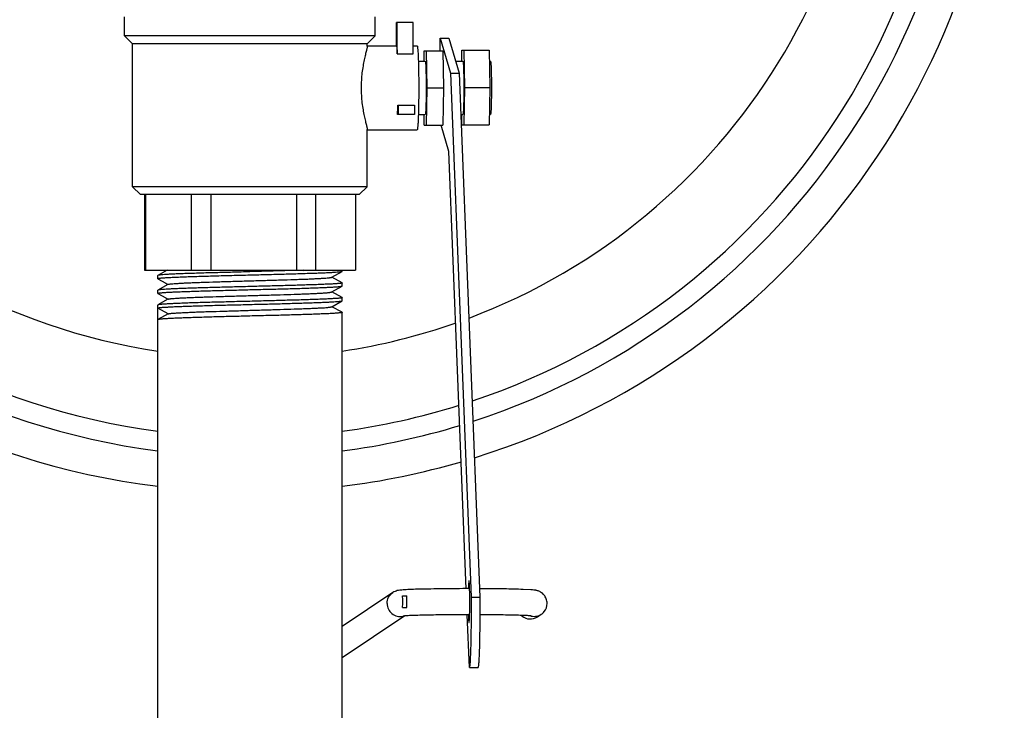
# Model space of a CAD drawing. Units: inches. Extents: x 0 to 37.2, y 0 to 26.9.
# Drawn here: x 10.4 to 11.6, y 24 to 24.8 of the extents above; entities that cross this region are included whole.
import ezdxf

# ---------------------------------------------------------------- set-up
doc = ezdxf.new("R2010")
doc.units = ezdxf.units.IN
doc.header["$LTSCALE"] = 1.21
doc.header["$MEASUREMENT"] = 0
doc.layers.get('0').update_dxf_attribs({"linetype": 'CONTINUOUS'})
doc.layers.add('02___PRT_ALL_AXES', color=7, linetype='CONTINUOUS')

msp = doc.modelspace()

# ---------------------------------------------------------------- linework, layer by layer
at = {"color": 7, "linetype": 'Continuous'}
for p, q in [((10.8521, 24.7516), (10.8521, 24.7796)), ((10.8716, 24.7796), (10.8521, 24.7796)), ((10.853, 24.743), (10.853, 24.7796)), ((10.8716, 24.743), (10.8716, 24.7796)), ((10.5451, 24.7547), (10.5357, 24.764)), ((10.8274, 24.764), (10.5357, 24.764)), ((10.8181, 24.7547), (10.8274, 24.764)), ((10.8181, 24.7547), (10.5451, 24.7547)), ((10.853, 24.743), (10.8716, 24.743)), ((10.8842, 24.7345), (10.8844, 24.7465)), ((10.8844, 24.7465), (10.9058, 24.7465)), ((10.8864, 24.7465), (10.8873, 24.7033)), ((10.9058, 24.7465), (10.9068, 24.7033)), ((10.928, 24.7345), (10.9282, 24.7471)), ((10.9282, 24.7471), (10.9598, 24.7471)), ((10.9302, 24.7471), (10.9311, 24.7038)), ((10.9598, 24.7471), (10.9607, 24.7038)), ((10.8873, 24.7033), (10.8864, 24.66)), ((10.8873, 24.7033), (10.9068, 24.7033)), ((10.9068, 24.7033), (10.9058, 24.66)), ((10.9311, 24.7038), (10.9302, 24.6606)), ((10.9311, 24.7038), (10.9607, 24.7038)), ((10.9607, 24.7038), (10.9598, 24.6606)), ((10.8536, 24.6833), (10.8729, 24.6833)), ((10.8543, 24.6723), (10.8543, 24.6833)), ((10.8729, 24.6833), (10.8729, 24.6723)), ((10.8729, 24.6723), (10.8533, 24.6723)), ((10.8844, 24.66), (10.8841, 24.6723)), ((10.9282, 24.6606), (10.928, 24.6723)), ((10.8844, 24.66), (10.9058, 24.66)), ((10.9282, 24.6606), (10.9598, 24.6606)), ((10.5544, 24.5792), (10.5451, 24.5885)), ((10.8181, 24.5885), (10.5451, 24.5885)), ((10.8087, 24.5792), (10.5544, 24.5792)), ((10.5589, 24.5792), (10.5589, 24.4914)), ((10.5599, 24.5792), (10.5599, 24.4914)), ((10.6131, 24.5792), (10.6131, 24.4914)), ((10.6361, 24.5792), (10.6361, 24.4914)), ((10.7357, 24.5792), (10.7357, 24.4914)), ((10.7578, 24.5792), (10.7578, 24.4914)), ((10.8042, 24.5792), (10.8042, 24.4914)), ((10.8087, 24.5792), (10.8181, 24.5885)), ((10.5589, 24.4914), (10.8042, 24.4914)), ((10.5854, 24.4914), (10.5744, 24.4853)), ((10.7359, 24.4909), (10.6816, 24.4895)), ((10.7444, 24.4912), (10.7359, 24.4909)), ((10.7767, 24.4831), (10.7887, 24.49)), ((10.7887, 24.49), (10.7888, 24.4901)), ((10.5744, 24.4853), (10.5743, 24.4852)), ((10.5744, 24.4814), (10.5743, 24.4816)), ((10.5744, 24.4814), (10.5837, 24.4762)), ((10.5837, 24.4762), (10.5862, 24.4747)), ((10.7887, 24.4767), (10.7769, 24.4833)), ((10.7887, 24.4767), (10.7888, 24.4766)), ((10.5744, 24.4681), (10.5743, 24.468)), ((10.5744, 24.4643), (10.5743, 24.4644)), ((10.5862, 24.4747), (10.5744, 24.4681)), ((10.5865, 24.4748), (10.5862, 24.4747)), ((10.7767, 24.466), (10.7887, 24.4729)), ((10.7887, 24.4596), (10.7769, 24.4661)), ((10.7887, 24.4729), (10.7888, 24.473)), ((10.5744, 24.4643), (10.5837, 24.459)), ((10.5862, 24.4575), (10.5744, 24.451)), ((10.5837, 24.459), (10.5862, 24.4575)), ((10.5865, 24.4577), (10.5862, 24.4575)), ((10.7767, 24.4488), (10.7887, 24.4557)), ((10.7887, 24.4596), (10.7888, 24.4594)), ((10.7887, 24.4557), (10.7888, 24.4558)), ((10.5744, 24.451), (10.5743, 24.4508)), ((10.5743, 24.4337), (10.5743, 24.4472)), ((10.5864, 24.4404), (10.5743, 24.4472)), ((10.7887, 24.4424), (10.7769, 24.4489)), ((10.7887, 24.4424), (10.7888, 24.4423)), ((10.5744, 24.4338), (10.5743, 24.4337)), ((10.5865, 24.4405), (10.5744, 24.4338)), ((10.8478, 24.1163), (10.7888, 24.077)), ((11.0083, 24.1196), (10.9993, 24.12)), ((10.8617, 24.0892), (10.7888, 24.0406)), ((11.016, 24.0881), (11.0205, 24.0911))]:
    msp.add_line(p, q, dxfattribs=at)
at = {"color": 3, "linetype": 'Continuous'}
msp.add_line((10.9027, 24.7465), (10.9027, 24.7613), dxfattribs=at)
at = {"color": 7, "linetype": 'Continuous'}
for centre, radius, start, end in [((10.0572, 24.6971), 0.7965, 358.2189, 359.0129), ((10.6447, 27.6725), 3.1829, 271.7944, 271.9281), ((10.8562, 24.1037), 0.0151, 180.047, 282.8285), ((11.0121, 24.1038), 0.0152, 320.7959, 0.0475), ((10.8608, 24.0794), 0.00967, 97.0402, 97.301), ((11.0075, 24.1006), 0.015, 226.9074, 231.4605), ((11.0076, 24.1007), 0.0151, 231.4239, 303.6012), ((11.0121, 24.1035), 0.0149, 254.8365, 257.1277), ((11.0119, 24.1039), 0.0154, 303.7226, 320.7667)]:
    msp.add_arc(centre, radius, start, end, dxfattribs=at)
for points, knots in [([(10.8521, 24.7516), (10.8522, 24.7514), (10.8523, 24.7511), (10.8524, 24.75), (10.8526, 24.7483), (10.8528, 24.7459), (10.8529, 24.744), (10.853, 24.743)], [0, 0, 0, 0, 0.060817, 0.140555, 0.355964, 0.643786, 1, 1, 1, 1]), ([(10.8854, 24.7345), (10.8854, 24.7345), (10.8855, 24.7345), (10.8855, 24.7344), (10.8855, 24.7343), (10.8856, 24.7342), (10.8856, 24.7339), (10.8857, 24.7336), (10.8858, 24.733), (10.8859, 24.7321), (10.886, 24.7308), (10.8861, 24.7292), (10.8862, 24.7274), (10.8863, 24.7254), (10.8863, 24.7231), (10.8864, 24.7197), (10.8865, 24.7152), (10.8866, 24.7094), (10.8866, 24.7054), (10.8866, 24.7034)], [0, 0, 0, 0, 0.002243, 0.004017, 0.00632, 0.012597, 0.021164, 0.032043, 0.045226, 0.078379, 0.12035, 0.170758, 0.229116, 0.294885, 0.367422, 0.446049, 0.618438, 0.805511, 1, 1, 1, 1]), ([(10.9292, 24.7345), (10.9292, 24.7345), (10.9293, 24.7345), (10.9293, 24.7344), (10.9293, 24.7343), (10.9294, 24.7342), (10.9294, 24.7339), (10.9295, 24.7336), (10.9296, 24.733), (10.9297, 24.7321), (10.9298, 24.7308), (10.9299, 24.7292), (10.93, 24.7274), (10.9301, 24.7254), (10.9301, 24.7231), (10.9302, 24.7197), (10.9303, 24.7152), (10.9304, 24.7094), (10.9304, 24.7054), (10.9304, 24.7034)], [0, 0, 0, 0, 0.002243, 0.004017, 0.00632, 0.012597, 0.021164, 0.032043, 0.045226, 0.078379, 0.12035, 0.170758, 0.229116, 0.294885, 0.367422, 0.446049, 0.618438, 0.805511, 1, 1, 1, 1]), ([(10.8866, 24.7034), (10.8866, 24.7014), (10.8866, 24.6974), (10.8865, 24.6917), (10.8864, 24.6871), (10.8863, 24.6837), (10.8863, 24.6815), (10.8862, 24.6794), (10.8861, 24.6776), (10.886, 24.6761), (10.8859, 24.6748), (10.8858, 24.6739), (10.8857, 24.6733), (10.8856, 24.6729), (10.8856, 24.6727), (10.8855, 24.6725), (10.8855, 24.6724), (10.8855, 24.6723), (10.8854, 24.6723), (10.8854, 24.6723)], [0, 0, 0, 0, 0.194489, 0.381562, 0.553951, 0.632578, 0.705115, 0.770884, 0.829242, 0.87965, 0.921621, 0.954774, 0.967957, 0.978836, 0.987403, 0.99368, 0.995983, 0.997757, 1, 1, 1, 1]), ([(10.9304, 24.7034), (10.9304, 24.7014), (10.9304, 24.6974), (10.9303, 24.6917), (10.9302, 24.6871), (10.9301, 24.6837), (10.9301, 24.6815), (10.93, 24.6794), (10.9299, 24.6776), (10.9298, 24.6761), (10.9297, 24.6748), (10.9296, 24.6739), (10.9295, 24.6733), (10.9294, 24.6729), (10.9294, 24.6727), (10.9293, 24.6725), (10.9293, 24.6724), (10.9293, 24.6723), (10.9292, 24.6723), (10.9292, 24.6723)], [0, 0, 0, 0, 0.194489, 0.381562, 0.553951, 0.632578, 0.705115, 0.770884, 0.829242, 0.87965, 0.921621, 0.954774, 0.967957, 0.978836, 0.987403, 0.99368, 0.995983, 0.997757, 1, 1, 1, 1]), ([(10.6816, 24.4895), (10.6748, 24.4893), (10.6615, 24.4889), (10.6422, 24.4884), (10.6268, 24.488), (10.6154, 24.4876), (10.6077, 24.4874), (10.6007, 24.4871), (10.5944, 24.4869), (10.5889, 24.4866), (10.5843, 24.4864), (10.5809, 24.4861), (10.5787, 24.486), (10.5774, 24.4858), (10.5763, 24.4857), (10.5755, 24.4856), (10.5749, 24.4854), (10.5746, 24.4854), (10.5744, 24.4853)], [0, 0, 0, 0, 0.18949, 0.372142, 0.541304, 0.618901, 0.690882, 0.756599, 0.815455, 0.866927, 0.910535, 0.945907, 0.960397, 0.972715, 0.982843, 0.990764, 0.996471, 1, 1, 1, 1]), ([(10.6816, 24.4858), (10.6884, 24.486), (10.7017, 24.4864), (10.721, 24.4869), (10.7364, 24.4873), (10.7478, 24.4877), (10.7555, 24.4879), (10.7625, 24.4882), (10.7688, 24.4884), (10.7743, 24.4887), (10.7789, 24.4889), (10.7823, 24.4892), (10.7845, 24.4894), (10.7858, 24.4895), (10.7869, 24.4896), (10.7877, 24.4897), (10.7883, 24.4899), (10.7886, 24.49), (10.7887, 24.49)], [0, 0, 0, 0, 0.189631, 0.372425, 0.541686, 0.619315, 0.691308, 0.757026, 0.815863, 0.867304, 0.910866, 0.946177, 0.960633, 0.97291, 0.982992, 0.990865, 0.996523, 1, 1, 1, 1]), ([(10.5743, 24.4816), (10.5743, 24.4816), (10.5745, 24.4817), (10.5749, 24.4818), (10.5756, 24.482), (10.5765, 24.4821), (10.5776, 24.4822), (10.579, 24.4824), (10.5807, 24.4825), (10.5834, 24.4827), (10.5873, 24.4829), (10.5927, 24.4832), (10.5989, 24.4834), (10.606, 24.4837), (10.6138, 24.484), (10.6222, 24.4842), (10.6312, 24.4845), (10.6441, 24.4849), (10.6609, 24.4853), (10.6746, 24.4857), (10.6816, 24.4858)], [0, 0, 0, 0, 0.001732, 0.005543, 0.011672, 0.020144, 0.030951, 0.044076, 0.059496, 0.077177, 0.119134, 0.169561, 0.227971, 0.293805, 0.366435, 0.445166, 0.52924, 0.617832, 0.805189, 1, 1, 1, 1]), ([(10.5865, 24.4748), (10.5866, 24.4749), (10.5869, 24.475), (10.5875, 24.4751), (10.5882, 24.4752), (10.5892, 24.4754), (10.5904, 24.4755), (10.5924, 24.4757), (10.5954, 24.4759), (10.5995, 24.4761), (10.6044, 24.4764), (10.61, 24.4767), (10.6162, 24.4769), (10.6231, 24.4772), (10.6332, 24.4775), (10.6468, 24.478), (10.6639, 24.4785), (10.6816, 24.479), (10.6994, 24.4795), (10.7165, 24.48), (10.7301, 24.4804), (10.7402, 24.4808), (10.747, 24.481), (10.7532, 24.4813), (10.7588, 24.4816), (10.7637, 24.4818), (10.7679, 24.4821), (10.7708, 24.4823), (10.7728, 24.4825), (10.774, 24.4826), (10.775, 24.4827), (10.7757, 24.4828), (10.7763, 24.483), (10.7766, 24.4831), (10.7767, 24.4831)], [0, 0, 0, 0, 0.001912, 0.004899, 0.008983, 0.014161, 0.020424, 0.027762, 0.045603, 0.067528, 0.093342, 0.122819, 0.155688, 0.191661, 0.230408, 0.314818, 0.405885, 0.500335, 0.594772, 0.685801, 0.77015, 0.808858, 0.844787, 0.877607, 0.907031, 0.932788, 0.954653, 0.972432, 0.979738, 0.985968, 0.991114, 0.995165, 0.99812, 1, 1, 1, 1]), ([(10.7888, 24.4766), (10.7888, 24.4765), (10.7886, 24.4764), (10.7882, 24.4763), (10.7876, 24.4762), (10.7867, 24.476), (10.7855, 24.4759), (10.7841, 24.4758), (10.7825, 24.4756), (10.7798, 24.4754), (10.7759, 24.4752), (10.7705, 24.475), (10.7642, 24.4747), (10.7572, 24.4744), (10.7494, 24.4742), (10.741, 24.4739), (10.732, 24.4736), (10.7191, 24.4733), (10.7022, 24.4728), (10.6886, 24.4725), (10.6816, 24.4723)], [0, 0, 0, 0, 0.001731, 0.005543, 0.011672, 0.020144, 0.03095, 0.044074, 0.059497, 0.077178, 0.119136, 0.169564, 0.227971, 0.293804, 0.366431, 0.44516, 0.529233, 0.617824, 0.805187, 1, 1, 1, 1]), ([(10.5743, 24.4644), (10.5743, 24.4645), (10.5745, 24.4646), (10.5749, 24.4647), (10.5756, 24.4648), (10.5765, 24.4649), (10.5776, 24.4651), (10.579, 24.4652), (10.5807, 24.4653), (10.5834, 24.4655), (10.5873, 24.4658), (10.5927, 24.466), (10.5989, 24.4663), (10.606, 24.4666), (10.6138, 24.4668), (10.6222, 24.4671), (10.6312, 24.4674), (10.6441, 24.4677), (10.6609, 24.4682), (10.6746, 24.4685), (10.6816, 24.4687)], [0, 0, 0, 0, 0.001731, 0.005543, 0.011673, 0.020144, 0.03095, 0.044074, 0.059497, 0.077179, 0.119138, 0.169568, 0.227976, 0.29381, 0.366437, 0.445166, 0.529238, 0.617829, 0.805189, 1, 1, 1, 1]), ([(10.6816, 24.4723), (10.6748, 24.4721), (10.6615, 24.4718), (10.6422, 24.4713), (10.6268, 24.4708), (10.6154, 24.4705), (10.6077, 24.4702), (10.6007, 24.47), (10.5944, 24.4697), (10.5889, 24.4695), (10.5843, 24.4692), (10.5809, 24.469), (10.5787, 24.4688), (10.5774, 24.4687), (10.5763, 24.4685), (10.5755, 24.4684), (10.5749, 24.4683), (10.5746, 24.4682), (10.5744, 24.4681)], [0, 0, 0, 0, 0.189487, 0.372149, 0.541317, 0.618917, 0.690895, 0.75661, 0.815462, 0.86693, 0.910535, 0.945905, 0.960395, 0.972713, 0.982841, 0.990762, 0.996471, 1, 1, 1, 1]), ([(10.5865, 24.4577), (10.5866, 24.4577), (10.5869, 24.4578), (10.5875, 24.4579), (10.5882, 24.4581), (10.5892, 24.4582), (10.5904, 24.4583), (10.5924, 24.4585), (10.5954, 24.4587), (10.5995, 24.459), (10.6044, 24.4592), (10.61, 24.4595), (10.6162, 24.4598), (10.6231, 24.46), (10.6332, 24.4604), (10.6468, 24.4608), (10.6639, 24.4613), (10.6816, 24.4618), (10.6994, 24.4623), (10.7165, 24.4628), (10.7301, 24.4633), (10.7402, 24.4636), (10.747, 24.4639), (10.7532, 24.4641), (10.7588, 24.4644), (10.7637, 24.4647), (10.7679, 24.4649), (10.7708, 24.4651), (10.7728, 24.4653), (10.774, 24.4654), (10.775, 24.4656), (10.7757, 24.4657), (10.7763, 24.4658), (10.7766, 24.4659), (10.7767, 24.466)], [0, 0, 0, 0, 0.001913, 0.004904, 0.008987, 0.014162, 0.020424, 0.027764, 0.045606, 0.067528, 0.093346, 0.122819, 0.155691, 0.191662, 0.230409, 0.314818, 0.405885, 0.500336, 0.594772, 0.685801, 0.770148, 0.808859, 0.844784, 0.877607, 0.90703, 0.932787, 0.954654, 0.972429, 0.979737, 0.98597, 0.991114, 0.995161, 0.998117, 1, 1, 1, 1]), ([(10.6816, 24.4687), (10.6884, 24.4689), (10.7017, 24.4692), (10.721, 24.4697), (10.7364, 24.4701), (10.7478, 24.4705), (10.7555, 24.4708), (10.7625, 24.471), (10.7688, 24.4713), (10.7743, 24.4715), (10.7789, 24.4718), (10.7823, 24.472), (10.7845, 24.4722), (10.7858, 24.4723), (10.7869, 24.4724), (10.7877, 24.4726), (10.7883, 24.4727), (10.7886, 24.4728), (10.7887, 24.4729)], [0, 0, 0, 0, 0.18963, 0.372414, 0.541675, 0.619306, 0.691303, 0.757023, 0.815865, 0.867307, 0.91087, 0.946179, 0.960632, 0.97291, 0.982994, 0.990867, 0.996524, 1, 1, 1, 1]), ([(10.6816, 24.4551), (10.6748, 24.455), (10.6615, 24.4546), (10.6422, 24.4541), (10.6268, 24.4537), (10.6154, 24.4533), (10.6077, 24.4531), (10.6007, 24.4528), (10.5944, 24.4525), (10.5889, 24.4523), (10.5843, 24.452), (10.5809, 24.4518), (10.5787, 24.4516), (10.5774, 24.4515), (10.5763, 24.4514), (10.5755, 24.4513), (10.5749, 24.4511), (10.5746, 24.451), (10.5744, 24.451)], [0, 0, 0, 0, 0.189486, 0.372152, 0.541317, 0.618915, 0.69089, 0.756604, 0.815454, 0.866924, 0.910531, 0.945903, 0.960396, 0.972714, 0.98284, 0.99076, 0.99647, 1, 1, 1, 1]), ([(10.7888, 24.4594), (10.7888, 24.4594), (10.7886, 24.4592), (10.7882, 24.4591), (10.7876, 24.459), (10.7867, 24.4589), (10.7855, 24.4587), (10.7841, 24.4586), (10.7825, 24.4585), (10.7798, 24.4583), (10.7759, 24.4581), (10.7705, 24.4578), (10.7642, 24.4575), (10.7572, 24.4573), (10.7494, 24.457), (10.741, 24.4567), (10.732, 24.4565), (10.7191, 24.4561), (10.7022, 24.4557), (10.6886, 24.4553), (10.6816, 24.4551)], [0, 0, 0, 0, 0.001732, 0.005544, 0.011671, 0.020144, 0.030951, 0.044076, 0.059495, 0.077176, 0.119134, 0.169562, 0.227974, 0.293809, 0.366441, 0.445171, 0.529246, 0.617837, 0.805189, 1, 1, 1, 1]), ([(10.6816, 24.4515), (10.6884, 24.4517), (10.7017, 24.452), (10.721, 24.4525), (10.7364, 24.453), (10.7478, 24.4533), (10.7555, 24.4536), (10.7625, 24.4539), (10.7688, 24.4541), (10.7743, 24.4544), (10.7789, 24.4546), (10.7823, 24.4548), (10.7845, 24.455), (10.7858, 24.4552), (10.7869, 24.4553), (10.7877, 24.4554), (10.7883, 24.4555), (10.7886, 24.4556), (10.7887, 24.4557)], [0, 0, 0, 0, 0.189633, 0.372412, 0.541664, 0.619291, 0.691288, 0.75701, 0.815855, 0.867301, 0.910867, 0.946179, 0.960633, 0.972911, 0.982995, 0.990868, 0.996524, 1, 1, 1, 1]), ([(10.5743, 24.4472), (10.5743, 24.4473), (10.5745, 24.4474), (10.5749, 24.4475), (10.5756, 24.4477), (10.5765, 24.4478), (10.5776, 24.4479), (10.579, 24.4481), (10.5807, 24.4482), (10.5834, 24.4484), (10.5873, 24.4486), (10.5927, 24.4489), (10.5989, 24.4491), (10.606, 24.4494), (10.6138, 24.4497), (10.6222, 24.4499), (10.6312, 24.4502), (10.6441, 24.4506), (10.6609, 24.451), (10.6746, 24.4513), (10.6816, 24.4515)], [0, 0, 0, 0, 0.001733, 0.005549, 0.011674, 0.020141, 0.030952, 0.044082, 0.059502, 0.07718, 0.119148, 0.169576, 0.227994, 0.293829, 0.366459, 0.445182, 0.529251, 0.617842, 0.805182, 1, 1, 1, 1]), ([(10.5865, 24.4405), (10.5866, 24.4406), (10.5869, 24.4407), (10.5875, 24.4408), (10.5882, 24.4409), (10.5892, 24.441), (10.5904, 24.4412), (10.5924, 24.4413), (10.5954, 24.4416), (10.5995, 24.4418), (10.6044, 24.4421), (10.61, 24.4423), (10.6162, 24.4426), (10.6231, 24.4429), (10.6332, 24.4432), (10.6468, 24.4436), (10.6639, 24.4441), (10.6816, 24.4447), (10.6994, 24.4452), (10.7165, 24.4457), (10.7301, 24.4461), (10.7402, 24.4465), (10.747, 24.4467), (10.7532, 24.447), (10.7588, 24.4472), (10.7637, 24.4475), (10.7679, 24.4477), (10.7708, 24.448), (10.7728, 24.4482), (10.774, 24.4483), (10.775, 24.4484), (10.7757, 24.4485), (10.7763, 24.4487), (10.7766, 24.4487), (10.7767, 24.4488)], [0, 0, 0, 0, 0.001916, 0.004905, 0.008988, 0.014165, 0.020432, 0.027773, 0.045613, 0.067542, 0.093357, 0.122834, 0.155706, 0.191677, 0.230427, 0.314836, 0.405902, 0.50035, 0.594785, 0.685811, 0.770156, 0.808864, 0.844789, 0.877611, 0.90703, 0.93279, 0.954652, 0.972431, 0.979738, 0.985968, 0.99111, 0.99516, 0.998118, 1, 1, 1, 1]), ([(10.7888, 24.4423), (10.7888, 24.4422), (10.7886, 24.4421), (10.7882, 24.442), (10.7876, 24.4418), (10.7867, 24.4417), (10.7855, 24.4416), (10.7841, 24.4415), (10.7825, 24.4413), (10.7798, 24.4411), (10.7759, 24.4409), (10.7705, 24.4406), (10.7642, 24.4404), (10.7572, 24.4401), (10.7494, 24.4398), (10.741, 24.4396), (10.732, 24.4393), (10.7191, 24.4389), (10.7022, 24.4385), (10.6886, 24.4382), (10.6816, 24.438)], [0, 0, 0, 0, 0.001732, 0.005544, 0.011671, 0.020143, 0.03095, 0.044075, 0.059495, 0.077178, 0.119139, 0.16957, 0.227986, 0.293823, 0.366455, 0.445183, 0.529253, 0.617839, 0.805186, 1, 1, 1, 1]), ([(10.6816, 24.438), (10.6748, 24.4378), (10.6615, 24.4375), (10.6422, 24.437), (10.6268, 24.4365), (10.6154, 24.4362), (10.6077, 24.4359), (10.6007, 24.4356), (10.5944, 24.4354), (10.5889, 24.4351), (10.5843, 24.4349), (10.5809, 24.4347), (10.5787, 24.4345), (10.5774, 24.4343), (10.5763, 24.4342), (10.5755, 24.4341), (10.5749, 24.434), (10.5746, 24.4339), (10.5744, 24.4338)], [0, 0, 0, 0, 0.189489, 0.37213, 0.54129, 0.618879, 0.690858, 0.756571, 0.815433, 0.866901, 0.910519, 0.945889, 0.960382, 0.972708, 0.982839, 0.990757, 0.996465, 1, 1, 1, 1]), ([(10.9371, 24.1209), (10.9268, 24.1209), (10.9117, 24.1208), (10.8925, 24.1205), (10.8802, 24.1203), (10.87, 24.12), (10.863, 24.1196), (10.8585, 24.1193), (10.8557, 24.1191), (10.8521, 24.1185), (10.8494, 24.1173), (10.8478, 24.1163)], [0, 0, 0, 0, 0.345173, 0.502345, 0.640837, 0.755499, 0.842924, 0.876462, 0.905061, 0.936752, 1, 1, 1, 1]), ([(10.9993, 24.12), (10.992, 24.1203), (10.9751, 24.1206), (10.9583, 24.1208), (10.9488, 24.1208)], [0, 0, 0, 0, 0.435641, 1, 1, 1, 1]), ([(10.8411, 24.1037), (10.8411, 24.1062), (10.8423, 24.1111), (10.8458, 24.1149), (10.8478, 24.1163)], [0, 0, 0, 0, 0.500192, 1, 1, 1, 1]), ([(11.0273, 24.1038), (11.0273, 24.1056), (11.0266, 24.1092), (11.0243, 24.1131), (11.0218, 24.1155), (11.0198, 24.1169), (11.0178, 24.1179), (11.0161, 24.1185), (11.0148, 24.1189), (11.0137, 24.119), (11.0128, 24.1191), (11.0111, 24.1194), (11.0095, 24.1195), (11.0083, 24.1196)], [0, 0, 0, 0, 0.193761, 0.386955, 0.481548, 0.571889, 0.653818, 0.7202, 0.767789, 0.803737, 0.835548, 0.86638, 1, 1, 1, 1]), ([(10.9371, 24.0906), (10.9282, 24.0906), (10.9151, 24.0905), (10.8983, 24.0903), (10.8871, 24.0901), (10.8773, 24.0899), (10.8694, 24.0896), (10.8637, 24.0894), (10.8607, 24.0892), (10.8597, 24.089)], [0, 0, 0, 0, 0.345116, 0.506036, 0.652456, 0.779724, 0.883525, 0.959464, 1, 1, 1, 1]), ([(11.0087, 24.0892), (11.0088, 24.0892), (11.0083, 24.0892), (11.008, 24.0892), (11.0069, 24.0893), (11.0055, 24.0894), (11.0032, 24.0896), (11.0005, 24.0897), (10.9974, 24.0898), (10.9938, 24.0899), (10.9884, 24.0901), (10.9809, 24.0902), (10.971, 24.0904), (10.9603, 24.0905), (10.9528, 24.0906), (10.949, 24.0906)], [0, 0, 0, 0, 0.003964, 0.011898, 0.022855, 0.05215, 0.090028, 0.135626, 0.188321, 0.247622, 0.313065, 0.460539, 0.626946, 0.808211, 1, 1, 1, 1])]:
    msp.add_open_spline(points, degree=3, knots=knots, dxfattribs=at)
for points in [[(11.0087, 24.089), (11.011, 24.0885), (11.0133, 24.0885), (11.0156, 24.089)], [(11.0156, 24.089), (11.0173, 24.0894), (11.019, 24.0901), (11.0205, 24.0911)]]:
    msp.add_open_spline(points, degree=3, dxfattribs=at)
at = {"layer": '02___PRT_ALL_AXES', "color": 7, "linetype": 'Continuous'}
for p, q in [((10.5357, 24.764), (10.5357, 24.7859)), ((10.8274, 24.764), (10.8274, 24.7859)), ((10.5451, 24.5885), (10.5451, 24.7547)), ((10.8181, 24.7519), (10.8181, 24.7547)), ((10.8181, 24.7522), (10.8521, 24.7522)), ((10.8716, 24.7522), (10.876, 24.7522)), ((10.9027, 24.7613), (10.9129, 24.7613)), ((10.9129, 24.7613), (10.925, 24.7204)), ((10.8775, 24.7345), (10.8854, 24.7345)), ((10.9208, 24.7345), (10.9292, 24.7345)), ((10.9601, 24.7345), (10.9613, 24.7345)), ((10.9148, 24.7204), (10.925, 24.7204)), ((10.925, 24.7204), (10.9491, 24.1109)), ((10.8775, 24.6723), (10.8854, 24.6723)), ((10.9269, 24.6723), (10.9292, 24.6723)), ((10.96, 24.6723), (10.9613, 24.6723)), ((10.8181, 24.5885), (10.8181, 24.655)), ((10.8181, 24.6547), (10.876, 24.6547)), ((10.7888, 24.4901), (10.7888, 24.4914)), ((10.5743, 24.4816), (10.5743, 24.4852)), ((10.7888, 24.473), (10.7888, 24.4766)), ((10.5743, 24.4644), (10.5743, 24.468)), ((10.7888, 24.4558), (10.7888, 24.4594)), ((10.5743, 24.4472), (10.5743, 24.4508)), ((10.7888, 22.9431), (10.7888, 24.4423)), ((10.5743, 22.9517), (10.5743, 24.4337)), ((10.8592, 24.1125), (10.8639, 24.1125)), ((10.8595, 24.108), (10.8592, 24.1125)), ((10.8641, 24.108), (10.8639, 24.1125)), ((10.9389, 24.1109), (10.9491, 24.1109)), ((10.8592, 24.099), (10.8595, 24.1038)), ((10.8592, 24.099), (10.8639, 24.099)), ((10.8639, 24.099), (10.8641, 24.1038)), ((10.9368, 24.0291), (10.947, 24.0291))]:
    msp.add_line(p, q, dxfattribs=at)
at = {"layer": '02___PRT_ALL_AXES', "color": 3, "linetype": 'Continuous'}
for p, q in [((10.9027, 24.7613), (10.9148, 24.7204)), ((10.9148, 24.7204), (10.9389, 24.1109)), ((10.9131, 24.6293), (10.904, 24.66)), ((10.9332, 24.1208), (10.9131, 24.6293)), ((10.9365, 24.1298), (10.9364, 24.13)), ((10.9368, 24.0291), (10.9344, 24.0906)), ((10.9363, 24.0817), (10.9364, 24.0815))]:
    msp.add_line(p, q, dxfattribs=at)
at = {"layer": '02___PRT_ALL_AXES', "color": 7, "linetype": 'Continuous'}
for centre, radius, start, end in [((10.6816, 25.1109), 0.8775, 96.7046, 262.9733), ((10.6816, 25.1109), 0.8775, 287.314, 83.1899), ((10.6816, 25.1109), 0.8366, 97.3733, 262.6267), ((10.6816, 25.1109), 0.8366, 288.0766, 82.6267), ((10.6816, 25.1109), 0.8139, 97.5775, 262.4225), ((10.6816, 25.1109), 0.8139, 288.5336, 82.4225), ((10.6816, 25.1109), 0.7217, 98.5503, 261.4497), ((10.6816, 25.1109), 0.7217, 290.6753, 81.4497), ((10.6816, 25.1109), 0.7217, 278.5503, 289.3969), ((10.6816, 25.1109), 0.8139, 277.5775, 287.4066), ((10.6816, 25.1109), 0.8366, 277.3733, 286.9683), ((10.6816, 25.1109), 0.8775, 277.0267, 286.2735), ((11.0306, 24.1057), 0.1717, 179.3612, 180.7531), ((10.6878, 24.1057), 0.1717, 359.3612, 0.7531), ((10.6925, 24.1057), 0.1717, 359.3612, 0.7531)]:
    msp.add_arc(centre, radius, start, end, dxfattribs=at)
for points, knots in [([(10.8181, 24.7519), (10.8181, 24.7518), (10.8181, 24.7516), (10.818, 24.751), (10.8178, 24.75), (10.8174, 24.7485), (10.817, 24.7466), (10.8164, 24.7444), (10.8158, 24.7419), (10.8151, 24.7391), (10.8142, 24.7347), (10.813, 24.7286), (10.8118, 24.7208), (10.8111, 24.7123), (10.8109, 24.7064), (10.8109, 24.7034)], [0, 0, 0, 0, 0.006006, 0.014151, 0.036826, 0.067792, 0.106686, 0.153047, 0.206378, 0.266149, 0.33182, 0.47867, 0.642426, 0.818093, 1, 1, 1, 1]), ([(10.876, 24.7522), (10.8761, 24.7522), (10.8761, 24.7521), (10.8762, 24.752), (10.8763, 24.7519), (10.8763, 24.7516), (10.8765, 24.751), (10.8766, 24.7499), (10.8768, 24.7483), (10.8769, 24.7463), (10.8771, 24.7438), (10.8773, 24.741), (10.8774, 24.7378), (10.8775, 24.7342), (10.8776, 24.7304), (10.8777, 24.7263), (10.8778, 24.7205), (10.8779, 24.7128), (10.8779, 24.7066), (10.8779, 24.7034)], [0, 0, 0, 0, 0.00224, 0.004012, 0.006312, 0.012592, 0.021166, 0.045217, 0.078374, 0.120344, 0.170752, 0.229114, 0.29488, 0.36742, 0.446041, 0.52999, 0.618442, 0.805498, 1, 1, 1, 1]), ([(10.9613, 24.7345), (10.9613, 24.7345), (10.9614, 24.7345), (10.9614, 24.7344), (10.9614, 24.7343), (10.9615, 24.7342), (10.9615, 24.7339), (10.9616, 24.7336), (10.9617, 24.733), (10.9618, 24.7321), (10.9619, 24.7308), (10.962, 24.7292), (10.9621, 24.7274), (10.9622, 24.7254), (10.9622, 24.7231), (10.9623, 24.7197), (10.9624, 24.7152), (10.9625, 24.7094), (10.9625, 24.7054), (10.9625, 24.7034)], [0, 0, 0, 0, 0.002243, 0.004017, 0.00632, 0.012597, 0.021164, 0.032043, 0.045226, 0.078379, 0.12035, 0.170758, 0.229116, 0.294885, 0.367422, 0.446049, 0.618438, 0.805511, 1, 1, 1, 1]), ([(10.8109, 24.7034), (10.8109, 24.7004), (10.8111, 24.6946), (10.8118, 24.6861), (10.813, 24.6782), (10.8142, 24.6721), (10.8151, 24.6678), (10.8158, 24.6649), (10.8164, 24.6624), (10.817, 24.6602), (10.8174, 24.6584), (10.8178, 24.6569), (10.818, 24.6559), (10.8181, 24.6553), (10.8181, 24.6551), (10.8181, 24.655)], [0, 0, 0, 0, 0.181932, 0.357652, 0.521449, 0.66832, 0.733983, 0.793736, 0.847041, 0.893378, 0.932244, 0.963195, 0.985848, 0.993991, 1, 1, 1, 1]), ([(10.8779, 24.7034), (10.8779, 24.7003), (10.8779, 24.694), (10.8778, 24.6864), (10.8777, 24.6805), (10.8776, 24.6764), (10.8775, 24.6726), (10.8774, 24.6691), (10.8773, 24.6659), (10.8771, 24.663), (10.8769, 24.6606), (10.8768, 24.6585), (10.8766, 24.6569), (10.8765, 24.6559), (10.8763, 24.6552), (10.8763, 24.655), (10.8762, 24.6548), (10.8761, 24.6547), (10.8761, 24.6547), (10.876, 24.6547)], [0, 0, 0, 0, 0.194502, 0.381558, 0.47001, 0.553959, 0.63258, 0.70512, 0.770886, 0.829248, 0.879656, 0.921626, 0.954783, 0.978834, 0.987408, 0.993688, 0.995988, 0.99776, 1, 1, 1, 1]), ([(10.9625, 24.7034), (10.9625, 24.7014), (10.9625, 24.6974), (10.9624, 24.6917), (10.9623, 24.6871), (10.9622, 24.6837), (10.9622, 24.6815), (10.9621, 24.6794), (10.962, 24.6776), (10.9619, 24.6761), (10.9618, 24.6748), (10.9617, 24.6739), (10.9616, 24.6733), (10.9615, 24.6729), (10.9615, 24.6727), (10.9614, 24.6725), (10.9614, 24.6724), (10.9614, 24.6723), (10.9613, 24.6723), (10.9613, 24.6723)], [0, 0, 0, 0, 0.194489, 0.381562, 0.553951, 0.632578, 0.705115, 0.770884, 0.829242, 0.87965, 0.921621, 0.954774, 0.967957, 0.978836, 0.987403, 0.99368, 0.995983, 0.997757, 1, 1, 1, 1]), ([(10.9491, 24.1109), (10.9491, 24.1035), (10.949, 24.0906), (10.9489, 24.0734), (10.9486, 24.0603), (10.9484, 24.0503), (10.9482, 24.0435), (10.9479, 24.0391), (10.9478, 24.0364), (10.9476, 24.0341), (10.9474, 24.0321), (10.9472, 24.0305), (10.9471, 24.0295), (10.947, 24.0291)], [0, 0, 0, 0, 0.268032, 0.474416, 0.631275, 0.749945, 0.841164, 0.878762, 0.911739, 0.940359, 0.96473, 0.984791, 1, 1, 1, 1])]:
    msp.add_open_spline(points, degree=3, knots=knots, dxfattribs=at)
at = {"layer": '02___PRT_ALL_AXES', "color": 3, "linetype": 'Continuous'}
for points, knots in [([(10.9364, 24.13), (10.9364, 24.13), (10.9363, 24.1299), (10.9363, 24.1299), (10.9363, 24.1298), (10.9362, 24.1296), (10.9361, 24.1292), (10.9361, 24.1285), (10.936, 24.1275), (10.9359, 24.1262), (10.9358, 24.1247), (10.9357, 24.1229), (10.9357, 24.1216), (10.9356, 24.1209)], [0, 0, 0, 0, 0.007026, 0.012902, 0.020651, 0.042022, 0.071345, 0.153782, 0.267322, 0.410603, 0.581953, 0.779214, 1, 1, 1, 1]), ([(10.9364, 24.0815), (10.9364, 24.0815), (10.9364, 24.0815), (10.9365, 24.0816), (10.9366, 24.082), (10.9366, 24.0825), (10.9367, 24.0832), (10.9368, 24.0842), (10.9369, 24.0853), (10.937, 24.0866), (10.937, 24.0881), (10.9371, 24.0897), (10.9372, 24.0921), (10.9372, 24.0955), (10.9373, 24.0997), (10.9373, 24.1042), (10.9373, 24.1087), (10.9373, 24.1131), (10.9372, 24.1172), (10.9371, 24.1209), (10.937, 24.1237), (10.9369, 24.1257), (10.9368, 24.1269), (10.9368, 24.1279), (10.9367, 24.1287), (10.9366, 24.1293), (10.9365, 24.1296), (10.9365, 24.1298)], [0, 0, 0, 0, 0.001059, 0.00294, 0.009792, 0.0209, 0.036228, 0.055656, 0.079019, 0.106123, 0.136722, 0.170556, 0.207321, 0.288332, 0.3769, 0.469901, 0.564054, 0.656037, 0.742603, 0.820699, 0.887575, 0.916055, 0.940881, 0.961846, 0.978771, 0.991515, 1, 1, 1, 1]), ([(10.9389, 24.1109), (10.9389, 24.1035), (10.9389, 24.0906), (10.9387, 24.0734), (10.9385, 24.0603), (10.9383, 24.0503), (10.938, 24.0435), (10.9378, 24.0391), (10.9377, 24.0364), (10.9375, 24.0341), (10.9373, 24.0321), (10.9371, 24.0305), (10.9369, 24.0295), (10.9368, 24.0291)], [0, 0, 0, 0, 0.268032, 0.474416, 0.631275, 0.749945, 0.841164, 0.878762, 0.911739, 0.940359, 0.96473, 0.984791, 1, 1, 1, 1]), ([(10.9356, 24.0905), (10.9357, 24.0894), (10.9357, 24.0878), (10.9358, 24.0859), (10.9359, 24.0846), (10.936, 24.0836), (10.9361, 24.0828), (10.9361, 24.0822), (10.9362, 24.0818), (10.9363, 24.0817)], [0, 0, 0, 0, 0.37308, 0.532026, 0.67058, 0.787551, 0.881925, 0.952893, 1, 1, 1, 1])]:
    msp.add_open_spline(points, degree=3, knots=knots, dxfattribs=at)

doc.saveas('drawing.dxf')
